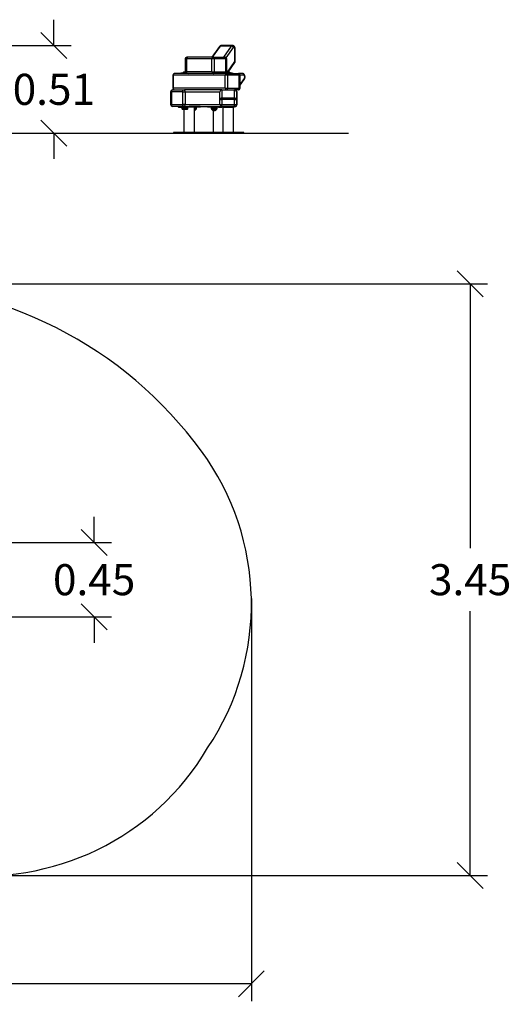
# Model space of a CAD drawing. Units: millimetres. Extents: x 108.74 to 116.92, y 1467.67 to 1475.34.
# Drawn here: x 114.07 to 116.92, y 1467.67 to 1473.38 of the extents above; entities that cross this region are included whole.
import ezdxf

# ---------------------------------------------------------------- set-up
doc = ezdxf.new("R2010")
doc.units = ezdxf.units.MM
doc.header["$PDSIZE"] = -1
doc.layers.add('DIASTASEIS', color=253, linetype='Continuous', lineweight=5)
doc.layers.add('ORIA ASFALEIAS', color=157, linetype='Continuous', lineweight=25)
doc.styles.get("Standard").update_dxf_attribs({"font": 'ARIALN.TTF'})
doc.dimstyles.get("Standard").update_dxf_attribs({"dimtxt": 0.18, "dimasz": 0.15, "dimexe": 0.1, "dimexo": 0, "dimgap": 0.09, "dimtad": 0, "dimtih": 1, "dimtoh": 1, "dimzin": 0, "dimdsep": 46, "dimtxsty": 'Standard', "dimblk": 'OBLIQUE', "dimcen": 0.09, "dimadec": 0, "dimazin": 0, "dimtfac": 1, "dimtofl": 0, "dimtmove": 0, "dimatfit": 3, "dimldrblk": 'OBLIQUE', "dimfxl": 1, "dimtolj": 1, "dimtzin": 0, "dimarcsym": 0})

# ---------------------------------------------------------------- blocks, each defined once
blk = doc.blocks.new('OPSI2_A086')
at = {"color": 7, "linetype": 'Continuous', "lineweight": 25}
for p, q in [((123.9206, 1470.7579), (123.8769, 1470.6966)), ((123.8804, 1470.6966), (123.9259, 1470.7602)), ((123.9909, 1470.7602), (123.9259, 1470.7602)), ((123.9966, 1470.7639), (123.9316, 1470.7639)), ((123.9454, 1470.6966), (123.9909, 1470.7602)), ((123.9602, 1470.6929), (124.0024, 1470.7521)), ((124.0102, 1470.6715), (124.0102, 1470.7439)), ((124.0116, 1470.7439), (124.0102, 1470.7439)), ((124.0116, 1470.6715), (124.0116, 1470.7439)), ((123.7211, 1470.6866), (123.7211, 1470.6116)), ((123.7219, 1470.6866), (123.7211, 1470.6866)), ((123.7219, 1470.6866), (123.7219, 1470.6116)), ((123.7283, 1470.6866), (123.7219, 1470.6866)), ((123.7283, 1470.6866), (123.7283, 1470.6116)), ((123.7294, 1470.6866), (123.7283, 1470.6866)), ((123.8763, 1470.6866), (123.7294, 1470.6866)), ((123.7294, 1470.6866), (123.7294, 1470.6116)), ((123.7383, 1470.6966), (123.7311, 1470.6966)), ((123.8853, 1470.6966), (123.7383, 1470.6966)), ((123.8897, 1470.6866), (123.8763, 1470.6866)), ((123.8763, 1470.6116), (123.8763, 1470.6866)), ((123.8853, 1470.6966), (123.9524, 1470.6966)), ((123.8897, 1470.6866), (123.8897, 1470.6116)), ((123.9569, 1470.6866), (123.8897, 1470.6866)), ((123.9569, 1470.6116), (123.9569, 1470.6866)), ((123.9569, 1470.6866), (123.9624, 1470.6866)), ((123.9624, 1470.6116), (123.9624, 1470.6866)), ((123.9663, 1470.6099), (124.0102, 1470.6715)), ((123.9703, 1470.6106), (124.0097, 1470.6657)), ((124.0116, 1470.6715), (124.0102, 1470.6715)), ((123.6504, 1470.5916), (123.6504, 1470.5166)), ((123.6514, 1470.5916), (123.6504, 1470.5916)), ((123.9542, 1470.5916), (123.6514, 1470.5916)), ((123.6514, 1470.5916), (123.6514, 1470.5166)), ((123.9632, 1470.6016), (123.6604, 1470.6016)), ((123.6918, 1470.6036), (123.6918, 1470.6016)), ((123.6918, 1470.6036), (123.7323, 1470.6036)), ((123.6962, 1470.6037), (123.6963, 1470.6036)), ((123.6967, 1470.6037), (123.6962, 1470.6037)), ((123.6963, 1470.6039), (123.6968, 1470.6039)), ((123.7059, 1470.6037), (123.6967, 1470.6037)), ((123.6968, 1470.6039), (123.7058, 1470.6039)), ((123.7057, 1470.6036), (123.7059, 1470.6037)), ((123.7058, 1470.6039), (123.7065, 1470.6039)), ((123.7066, 1470.6037), (123.7059, 1470.6037)), ((123.7064, 1470.6036), (123.7066, 1470.6037)), ((123.7065, 1470.6039), (123.7068, 1470.6039)), ((123.7069, 1470.6037), (123.7066, 1470.6037)), ((123.7067, 1470.6036), (123.7069, 1470.6037)), ((123.7078, 1470.6054), (123.7078, 1470.6041)), ((123.7091, 1470.6054), (123.7078, 1470.6054)), ((123.7078, 1470.6041), (123.7091, 1470.6041)), ((123.7078, 1470.6037), (123.708, 1470.6036)), ((123.708, 1470.6037), (123.7078, 1470.6037)), ((123.708, 1470.6057), (123.7092, 1470.6057)), ((123.7087, 1470.6039), (123.7183, 1470.6039)), ((123.7087, 1470.6037), (123.7088, 1470.6036)), ((123.7183, 1470.6037), (123.7087, 1470.6037)), ((123.7305, 1470.6054), (123.7091, 1470.6054)), ((123.7091, 1470.6041), (123.7317, 1470.6041)), ((123.7092, 1470.6057), (123.7302, 1470.6057)), ((123.7182, 1470.6036), (123.7183, 1470.6037)), ((123.7211, 1470.6116), (123.7212, 1470.6105)), ((123.7219, 1470.6116), (123.7211, 1470.6116)), ((123.7283, 1470.6116), (123.7219, 1470.6116)), ((123.7219, 1470.6116), (123.722, 1470.6104)), ((123.7294, 1470.6116), (123.7283, 1470.6116)), ((123.8763, 1470.6116), (123.7294, 1470.6116)), ((123.8853, 1470.6016), (123.7383, 1470.6016)), ((123.8763, 1470.6116), (123.8897, 1470.6116)), ((123.8897, 1470.6116), (123.9569, 1470.6116)), ((123.943, 1470.6036), (123.943, 1470.6016)), ((123.943, 1470.6036), (123.999, 1470.6036)), ((123.9474, 1470.6039), (123.9543, 1470.6039)), ((123.9474, 1470.6037), (123.9475, 1470.6036)), ((123.9543, 1470.6037), (123.9474, 1470.6037)), ((123.9677, 1470.5916), (123.9542, 1470.5916)), ((123.9542, 1470.5166), (123.9542, 1470.5916)), ((123.9543, 1470.6039), (123.9569, 1470.6039)), ((123.957, 1470.6037), (123.9543, 1470.6037)), ((123.9624, 1470.6116), (123.9569, 1470.6116)), ((123.9569, 1470.6036), (123.957, 1470.6037)), ((123.9584, 1470.6036), (123.959, 1470.604)), ((123.9591, 1470.6037), (123.9586, 1470.6037)), ((123.9587, 1470.6039), (123.959, 1470.6039)), ((123.959, 1470.6054), (123.959, 1470.6041)), ((123.983, 1470.6054), (123.959, 1470.6054)), ((123.959, 1470.6041), (123.983, 1470.6041)), ((123.9591, 1470.6057), (123.9828, 1470.6057)), ((123.9598, 1470.6037), (123.96, 1470.6036)), ((123.9695, 1470.6037), (123.9598, 1470.6037)), ((123.9599, 1470.6039), (123.9694, 1470.6039)), ((123.9632, 1470.6016), (124.0304, 1470.6016)), ((123.9677, 1470.5916), (123.9677, 1470.5166)), ((124.0348, 1470.5916), (123.9677, 1470.5916)), ((123.9694, 1470.6036), (123.9695, 1470.6037)), ((123.983, 1470.6041), (123.983, 1470.6054)), ((123.9849, 1470.6037), (123.985, 1470.6036)), ((123.9946, 1470.6037), (123.9849, 1470.6037)), ((123.985, 1470.6039), (123.9945, 1470.6039)), ((123.9944, 1470.6036), (123.9946, 1470.6037)), ((123.999, 1470.6016), (123.999, 1470.6036)), ((124.0536, 1470.6016), (124.0304, 1470.6016)), ((124.0348, 1470.5166), (124.0348, 1470.5916)), ((124.0348, 1470.5916), (124.0404, 1470.5916)), ((124.0404, 1470.5166), (124.0404, 1470.5916)), ((124.0623, 1470.5916), (124.0404, 1470.5916)), ((124.0404, 1470.5386), (124.0652, 1470.5734)), ((123.6514, 1470.5166), (123.6504, 1470.5166)), ((123.9542, 1470.5166), (123.6514, 1470.5166)), ((123.9542, 1470.5166), (123.9677, 1470.5166)), ((123.9677, 1470.5166), (124.0348, 1470.5166)), ((124.0404, 1470.5166), (124.0348, 1470.5166)), ((124.0404, 1470.5335), (124.0646, 1470.5676)), ((123.6373, 1470.4966), (123.6373, 1470.4216)), ((123.6423, 1470.4966), (123.6373, 1470.4966)), ((123.7073, 1470.4966), (123.6423, 1470.4966)), ((123.6423, 1470.4966), (123.6423, 1470.4216)), ((123.6473, 1470.5066), (123.7123, 1470.5066)), ((123.7073, 1470.4966), (123.7209, 1470.4966)), ((123.7073, 1470.4216), (123.7073, 1470.4966)), ((123.7123, 1470.5066), (123.7173, 1470.5066)), ((123.9335, 1470.5066), (123.7173, 1470.5066)), ((123.7209, 1470.4966), (123.7209, 1470.4216)), ((123.7209, 1470.4966), (123.9235, 1470.4966)), ((123.9235, 1470.496), (123.9235, 1470.4966)), ((123.9235, 1470.4507), (123.9235, 1470.496)), ((123.9335, 1470.5066), (123.9335, 1470.5058)), ((123.9335, 1470.5066), (124.0085, 1470.5066)), ((123.9335, 1470.5058), (123.9335, 1470.4605)), ((124.0085, 1470.5058), (123.9335, 1470.5058)), ((123.9335, 1470.4507), (123.9335, 1470.4605)), ((123.9335, 1470.4605), (124.0085, 1470.4605)), ((124.0085, 1470.5058), (124.0085, 1470.5066)), ((124.0304, 1470.5066), (124.0085, 1470.5066)), ((124.0085, 1470.4605), (124.0085, 1470.5058)), ((124.0085, 1470.4507), (124.0085, 1470.4605)), ((124.0185, 1470.4966), (124.0185, 1470.496)), ((124.0185, 1470.4966), (124.0209, 1470.4966)), ((124.0185, 1470.496), (124.0185, 1470.4507)), ((124.0209, 1470.4216), (124.0209, 1470.4966)), ((124.0223, 1470.4966), (124.0209, 1470.4966)), ((124.0223, 1470.4216), (124.0223, 1470.4966)), ((124.0226, 1470.4966), (124.0223, 1470.4966)), ((124.0226, 1470.4216), (124.0226, 1470.4966)), ((124.0229, 1470.4966), (124.0226, 1470.4966)), ((124.0229, 1470.4216), (124.0229, 1470.4966)), ((123.6373, 1470.4216), (123.6423, 1470.4216)), ((123.6423, 1470.4216), (123.7073, 1470.4216)), ((123.7123, 1470.4116), (123.6473, 1470.4116)), ((123.6802, 1470.4116), (123.6802, 1470.4076)), ((123.6827, 1470.4076), (123.6802, 1470.4076)), ((123.6827, 1470.4116), (123.6827, 1470.4076)), ((123.6827, 1470.4076), (123.739, 1470.4076)), ((123.7023, 1470.4076), (123.7024, 1470.4019)), ((123.7024, 1470.4019), (123.7349, 1470.4019)), ((123.7209, 1470.4216), (123.7073, 1470.4216)), ((123.7123, 1470.4116), (123.9335, 1470.4116)), ((123.7209, 1470.4216), (123.9235, 1470.4216)), ((123.7349, 1470.4019), (123.7373, 1470.4019)), ((123.7373, 1470.4019), (123.7374, 1470.4076)), ((123.739, 1470.4076), (123.739, 1470.4116)), ((123.7458, 1470.4076), (123.739, 1470.4076)), ((123.7458, 1470.4116), (123.7458, 1470.4076)), ((123.8088, 1470.4116), (123.7458, 1470.4116)), ((123.8088, 1470.4076), (123.7458, 1470.4076)), ((123.775, 1470.2606), (123.775, 1470.4076)), ((123.775, 1470.4019), (123.7873, 1470.4019)), ((123.7873, 1470.4019), (123.7874, 1470.4076)), ((123.7873, 1470.4019), (123.7875, 1470.4019)), ((123.7875, 1470.4019), (123.7876, 1470.4076)), ((123.8088, 1470.4076), (123.8088, 1470.4116)), ((123.8095, 1470.4076), (123.8088, 1470.4076)), ((123.8095, 1470.4076), (123.8095, 1470.4116)), ((123.8097, 1470.4076), (123.8095, 1470.4076)), ((123.8097, 1470.4076), (123.8097, 1470.4116)), ((123.81, 1470.4076), (123.8097, 1470.4076)), ((123.81, 1470.4076), (123.81, 1470.4116)), ((123.8502, 1470.4116), (123.8502, 1470.4076)), ((123.8527, 1470.4076), (123.8502, 1470.4076)), ((123.8527, 1470.4116), (123.8527, 1470.4076)), ((123.909, 1470.4076), (123.8527, 1470.4076)), ((123.8723, 1470.4076), (123.8724, 1470.4019)), ((123.8724, 1470.4019), (123.9073, 1470.4019)), ((123.9073, 1470.4019), (123.9074, 1470.4076)), ((123.909, 1470.4076), (123.909, 1470.4116)), ((123.9158, 1470.4076), (123.909, 1470.4076)), ((123.9158, 1470.4116), (123.9158, 1470.4076)), ((123.9158, 1470.4116), (123.9335, 1470.4116)), ((123.9158, 1470.4076), (123.9335, 1470.4076)), ((123.9235, 1470.4216), (123.9235, 1470.4507)), ((123.9235, 1470.4507), (123.9335, 1470.4507)), ((123.9235, 1470.4216), (123.9335, 1470.4216)), ((124.0085, 1470.4507), (123.9335, 1470.4507)), ((123.9335, 1470.4507), (123.9335, 1470.4216)), ((123.9335, 1470.4216), (124.0085, 1470.4216)), ((123.9335, 1470.4116), (123.9335, 1470.4216)), ((123.9335, 1470.4076), (123.9335, 1470.4116)), ((124.0085, 1470.4116), (123.9335, 1470.4116)), ((123.9385, 1470.4076), (123.9335, 1470.4076)), ((123.9385, 1470.4116), (123.9385, 1470.4076)), ((123.9385, 1470.4076), (124.0035, 1470.4076)), ((123.9408, 1470.4076), (123.9408, 1470.2606)), ((124.0011, 1470.2606), (124.0011, 1470.4076)), ((124.0035, 1470.4076), (124.0035, 1470.4116)), ((124.0085, 1470.4076), (124.0035, 1470.4076)), ((124.0085, 1470.4507), (124.0185, 1470.4507)), ((124.0085, 1470.4216), (124.0085, 1470.4507)), ((124.0085, 1470.4216), (124.0185, 1470.4216)), ((124.0085, 1470.4116), (124.0085, 1470.4216)), ((124.0085, 1470.4116), (124.0085, 1470.4076)), ((124.0085, 1470.4116), (124.0123, 1470.4116)), ((124.0123, 1470.4116), (124.0126, 1470.4116)), ((124.0129, 1470.4116), (124.0126, 1470.4116)), ((124.0185, 1470.4507), (124.0185, 1470.4216)), ((124.0185, 1470.4216), (124.0209, 1470.4216)), ((124.0223, 1470.4216), (124.0209, 1470.4216)), ((124.0226, 1470.4216), (124.0223, 1470.4216)), ((124.0226, 1470.4216), (124.0229, 1470.4216)), ((123.7362, 1470.3971), (123.7034, 1470.3971)), ((123.7332, 1470.3925), (123.7065, 1470.3925)), ((123.7147, 1470.3925), (123.7147, 1470.2606)), ((123.784, 1470.3971), (123.775, 1470.3971)), ((123.775, 1470.3925), (123.7832, 1470.3925)), ((123.7814, 1470.3925), (123.775, 1470.3925)), ((123.7752, 1470.2606), (123.7752, 1470.3875)), ((123.7755, 1470.2606), (123.7755, 1470.3875)), ((123.7832, 1470.3925), (123.7814, 1470.3925)), ((123.7832, 1470.3925), (123.7834, 1470.3925)), ((123.7862, 1470.3971), (123.784, 1470.3971)), ((123.7865, 1470.3971), (123.7862, 1470.3971)), ((123.904, 1470.3971), (123.8734, 1470.3971)), ((123.8765, 1470.3925), (123.9032, 1470.3925)), ((123.9014, 1470.3925), (123.8765, 1470.3925)), ((123.8846, 1470.3875), (123.8846, 1470.3874)), ((123.8847, 1470.3874), (123.8847, 1470.2606)), ((123.8848, 1470.3875), (123.8848, 1470.3874)), ((123.8857, 1470.3873), (123.8857, 1470.3871)), ((123.8878, 1470.3873), (123.8878, 1470.3867)), ((123.8886, 1470.3866), (123.8889, 1470.3866)), ((123.8894, 1470.3874), (123.8894, 1470.3868)), ((123.893, 1470.3876), (123.893, 1470.3875)), ((123.9032, 1470.3925), (123.9014, 1470.3925)), ((123.9062, 1470.3971), (123.904, 1470.3971)), ((123.6548, 1470.2606), (123.6548, 1470.2566)), ((123.8348, 1470.2606), (123.6548, 1470.2606)), ((123.8348, 1470.2566), (123.6548, 1470.2566)), ((123.8348, 1470.2566), (123.8348, 1470.2606)), ((123.881, 1470.2606), (123.8348, 1470.2606)), ((123.881, 1470.2566), (123.8348, 1470.2566)), ((123.881, 1470.2606), (123.881, 1470.2566)), ((124.061, 1470.2606), (123.881, 1470.2606)), ((124.061, 1470.2566), (123.881, 1470.2566)), ((124.061, 1470.2566), (124.061, 1470.2606))]:
    blk.add_line(p, q, dxfattribs=at)
at = {"color": 7, "linetype": 'Continuous', "lineweight": 25, "flags": 128}
for points in [[(124.0102, 1470.7439), (124.0101, 1470.7458), (124.0099, 1470.7477), (124.0094, 1470.7495), (124.0088, 1470.751), (124.008, 1470.7522), (124.0071, 1470.7531), (124.0062, 1470.7537), (124.0052, 1470.7539), (124.0042, 1470.7536), (124.0032, 1470.753), (124.0024, 1470.7521)], [(123.8897, 1470.6866), (123.8896, 1470.6885), (123.8894, 1470.6904), (123.889, 1470.6921), (123.8884, 1470.6936), (123.8878, 1470.6949), (123.887, 1470.6958), (123.8861, 1470.6964), (123.8853, 1470.6966)], [(123.9569, 1470.6866), (123.9568, 1470.6885), (123.9565, 1470.6904), (123.9561, 1470.6921), (123.9556, 1470.6936), (123.9549, 1470.6949), (123.9541, 1470.6958), (123.9533, 1470.6964), (123.9524, 1470.6966)], [(123.7212, 1470.6105), (123.7201, 1470.6106), (123.72, 1470.6106)], [(123.7212, 1470.6106), (123.7204, 1470.6106), (123.7201, 1470.6106)], [(123.8853, 1470.6016), (123.8861, 1470.6018), (123.887, 1470.6023), (123.8878, 1470.6033), (123.8884, 1470.6045), (123.889, 1470.606), (123.8894, 1470.6077), (123.8896, 1470.6096), (123.8897, 1470.6116)], [(123.9617, 1470.6078), (123.9622, 1470.6096), (123.9624, 1470.6116)], [(123.9677, 1470.5916), (123.9676, 1470.5935), (123.9673, 1470.5954), (123.9669, 1470.5971), (123.9664, 1470.5986), (123.9657, 1470.5999), (123.9649, 1470.6008), (123.9641, 1470.6014), (123.9632, 1470.6016)], [(124.0348, 1470.5916), (124.0347, 1470.5935), (124.0345, 1470.5954), (124.0341, 1470.5971), (124.0335, 1470.5986), (124.0328, 1470.5999), (124.0321, 1470.6008), (124.0312, 1470.6014), (124.0304, 1470.6016)], [(124.0623, 1470.5916), (124.0621, 1470.5935), (124.0616, 1470.5954), (124.0608, 1470.5971), (124.0598, 1470.5986), (124.0585, 1470.5999), (124.057, 1470.6008), (124.0553, 1470.6014), (124.0536, 1470.6016)], [(124.0652, 1470.5734), (124.0659, 1470.5746), (124.0665, 1470.5762), (124.067, 1470.5779), (124.0672, 1470.5798), (124.0673, 1470.5817), (124.0672, 1470.5836), (124.0669, 1470.5855), (124.0664, 1470.5872), (124.0658, 1470.5887), (124.0651, 1470.5899), (124.0642, 1470.5908), (124.0633, 1470.5914), (124.0623, 1470.5916)], [(123.9632, 1470.5066), (123.9641, 1470.5068), (123.9649, 1470.5073), (123.9657, 1470.5083), (123.9664, 1470.5095), (123.9669, 1470.511), (123.9673, 1470.5127), (123.9676, 1470.5146), (123.9677, 1470.5166)], [(124.0304, 1470.5066), (124.0312, 1470.5068), (124.0321, 1470.5073), (124.0328, 1470.5083), (124.0335, 1470.5095), (124.0341, 1470.511), (124.0345, 1470.5127), (124.0347, 1470.5146), (124.0348, 1470.5166)], [(123.6423, 1470.4966), (123.6424, 1470.4985), (123.6427, 1470.5004), (123.6432, 1470.5021), (123.6438, 1470.5036), (123.6446, 1470.5049), (123.6454, 1470.5058), (123.6464, 1470.5064), (123.6473, 1470.5066)], [(123.7073, 1470.4966), (123.7074, 1470.4985), (123.7077, 1470.5004), (123.7081, 1470.5021), (123.7087, 1470.5036), (123.7095, 1470.5049), (123.7104, 1470.5058), (123.7113, 1470.5064), (123.7123, 1470.5066)], [(123.7123, 1470.5066), (123.714, 1470.5064), (123.7156, 1470.5058), (123.7171, 1470.5049), (123.7184, 1470.5036), (123.7195, 1470.5021), (123.7203, 1470.5004), (123.7208, 1470.4985), (123.7209, 1470.4966)], [(124.0209, 1470.4966), (124.0208, 1470.4985), (124.0203, 1470.5004), (124.0195, 1470.5021), (124.0184, 1470.5036), (124.0171, 1470.5049), (124.0156, 1470.5058), (124.014, 1470.5064), (124.0123, 1470.5066)], [(124.0144, 1470.5063), (124.0143, 1470.5064), (124.0126, 1470.5066)], [(124.0147, 1470.5063), (124.0145, 1470.5064), (124.0129, 1470.5066)], [(123.6473, 1470.4116), (123.6464, 1470.4118), (123.6454, 1470.4123), (123.6446, 1470.4133), (123.6438, 1470.4145), (123.6432, 1470.416), (123.6427, 1470.4177), (123.6424, 1470.4196), (123.6423, 1470.4216)], [(123.7123, 1470.4116), (123.7113, 1470.4118), (123.7104, 1470.4123), (123.7095, 1470.4133), (123.7087, 1470.4145), (123.7081, 1470.416), (123.7077, 1470.4177), (123.7074, 1470.4196), (123.7073, 1470.4216)], [(123.7209, 1470.4216), (123.7208, 1470.4196), (123.7203, 1470.4177), (123.7195, 1470.416), (123.7184, 1470.4145), (123.7171, 1470.4133), (123.7156, 1470.4123), (123.714, 1470.4118), (123.7123, 1470.4116)], [(124.0123, 1470.4116), (124.014, 1470.4118), (124.0156, 1470.4123), (124.0171, 1470.4133), (124.0184, 1470.4145), (124.0195, 1470.416), (124.0203, 1470.4177), (124.0208, 1470.4196), (124.0209, 1470.4216)], [(124.0126, 1470.4116), (124.0143, 1470.4118), (124.0144, 1470.4118)], [(124.0129, 1470.4116), (124.0145, 1470.4118), (124.0147, 1470.4118)], [(123.8942, 1470.3874), (123.8934, 1470.3873), (123.8927, 1470.3872)]]:
    blk.add_lwpolyline(points, dxfattribs=at)
at = {"color": 7, "linetype": 'Continuous', "lineweight": 25}
for centre, radius, start, end in [((123.9256, 1470.754), 0.00627, 86.861, 141.751), ((123.9323, 1470.7565), 0.00738, 94.8878, 149.5831), ((123.9971, 1470.7567), 0.0072, 94.2531, 150.336), ((123.9904, 1470.7473), 0.0129, 21.4269, 87.7804), ((123.7311, 1470.6866), 0.01, 90, 180), ((123.7315, 1470.687), 0.00963, 92.4517, 182.258), ((123.7383, 1470.6866), 0.01, 90, 180), ((123.7389, 1470.6871), 0.00952, 93.3338, 182.9847), ((123.8858, 1470.6871), 0.00952, 93.3338, 182.9847), ((123.9524, 1470.6866), 0.01, 0, 90), ((124.0016, 1470.6715), 0.01, 324.4704, 0), ((124.0045, 1470.6691), 0.00622, 326.9172, 22.815), ((123.6604, 1470.5916), 0.01, 90, 180), ((123.661, 1470.5921), 0.00952, 93.3338, 182.9847), ((123.6963, 1470.6038), 0.0001, 90, 225), ((123.7058, 1470.6038), 0.0001, 315, 90), ((123.7065, 1470.6038), 0.0001, 315, 90), ((123.7068, 1470.6038), 0.0001, 315, 90), ((123.7083, 1470.6054), 0.0005, 134.5249, 180), ((123.7083, 1470.6041), 0.0005, 180, 270), ((123.7079, 1470.6038), 0.0001, 115.8025, 225), ((123.7198, 1470.5937), 0.0169, 56.785, 134.5249), ((123.7087, 1470.6038), 0.0001, 90, 225), ((123.7183, 1470.6038), 0.0001, 315, 90), ((123.7383, 1470.6116), 0.01, 180, 270), ((123.7389, 1470.6111), 0.00952, 177.0153, 266.6662), ((123.7313, 1470.6041), 0.0005, 270, 351.4235), ((123.8858, 1470.6111), 0.00952, 177.0153, 266.6662), ((123.9474, 1470.6038), 0.0001, 90, 225), ((123.9638, 1470.5921), 0.00952, 93.3338, 182.9847), ((123.9401, 1470.6111), 0.0168, 334.6106, 1.7444), ((123.9569, 1470.6038), 0.0001, 315, 90), ((123.9595, 1470.6054), 0.0005, 134.5249, 180), ((123.9595, 1470.6041), 0.0005, 180, 270), ((123.971, 1470.5937), 0.0169, 45.4751, 134.5249), ((123.9599, 1470.6038), 0.0001, 90, 225), ((123.9694, 1470.6038), 0.0001, 315, 90), ((123.9825, 1470.6041), 0.0005, 270, 0), ((123.9825, 1470.6054), 0.0005, 0, 45.4751), ((123.985, 1470.6038), 0.0001, 90, 225), ((123.9945, 1470.6038), 0.0001, 315, 90), ((124.0304, 1470.5916), 0.01, 0, 90), ((124.0594, 1470.571), 0.00622, 326.9172, 22.815), ((123.6604, 1470.5166), 0.01, 180, 270), ((123.661, 1470.5161), 0.00952, 177.0153, 266.6662), ((123.9638, 1470.5161), 0.00952, 177.0153, 266.6662), ((124.0304, 1470.5166), 0.01, 270, 0), ((123.6473, 1470.4966), 0.01, 90, 180), ((123.9335, 1470.4966), 0.01, 90, 180), ((123.9334, 1470.4959), 0.00992, 89.5648, 179.5581), ((123.9334, 1470.4506), 0.00992, 89.5648, 179.5581), ((124.0085, 1470.4966), 0.01, 0, 90), ((124.0085, 1470.4959), 0.00992, 0.4419, 90.4352), ((124.0085, 1470.4506), 0.00992, 0.4419, 90.4352), ((124.0123, 1470.4966), 0.01, 0, 90), ((124.0126, 1470.4966), 0.01, 0, 90), ((124.0129, 1470.4966), 0.01, 0, 90), ((123.6473, 1470.4216), 0.01, 180, 270), ((123.7144, 1470.4021), 0.012, 181, 204.6764), ((123.7253, 1470.4021), 0.012, 335.3236, 359), ((123.7753, 1470.4021), 0.012, 335.3236, 359), ((123.7755, 1470.4021), 0.012, 335.3236, 359), ((123.8844, 1470.4021), 0.012, 181, 204.6764), ((123.8953, 1470.4021), 0.012, 335.3236, 359), ((123.9335, 1470.4216), 0.01, 180, 270), ((124.0085, 1470.4216), 0.01, 270, 0), ((124.0123, 1470.4216), 0.01, 270, 0), ((124.0126, 1470.4216), 0.01, 270, 0), ((124.0129, 1470.4216), 0.01, 270, 0), ((123.7198, 1470.4046), 0.018, 204.6764, 222.1264), ((123.7198, 1470.4046), 0.018, 317.8736, 335.3236), ((123.7744, 1470.392), 0.00461, 276.9836, 290.2659), ((123.7746, 1470.3922), 0.00482, 278.2156, 290.1319), ((123.7698, 1470.4046), 0.018, 290.1015, 317.8736), ((123.7701, 1470.4046), 0.018, 290.041, 317.8736), ((123.7698, 1470.4046), 0.018, 317.8736, 335.3236), ((123.7701, 1470.4046), 0.018, 317.8736, 335.3236), ((123.8898, 1470.4046), 0.018, 204.6764, 222.1264), ((123.8898, 1470.4046), 0.018, 222.1264, 249.959), ((123.8854, 1470.3925), 0.00511, 239.9023, 261.459), ((123.8874, 1470.4004), 0.0131, 249.9058, 289.8793), ((123.8894, 1470.4005), 0.0139, 250.9101, 254.8189), ((123.8898, 1470.4046), 0.018, 261.1839, 266.1191), ((123.8885, 1470.4004), 0.0136, 273.9768, 289.318), ((123.8888, 1470.4004), 0.0137, 277.0781, 289.3154), ((123.8884, 1470.4011), 0.0136, 280.7421, 284.5519), ((123.8947, 1470.3927), 0.00538, 240.8039, 252.0691), ((123.8944, 1470.3918), 0.00444, 258.8454, 290.505), ((123.8898, 1470.4046), 0.018, 290.1015, 317.8736), ((123.8898, 1470.4046), 0.018, 317.8736, 335.3236)]:
    blk.add_arc(centre, radius, start, end, dxfattribs=at)
for points, knots in [([(123.9316, 1470.7638), (123.931, 1470.7638), (123.9298, 1470.7638), (123.9279, 1470.7633), (123.9261, 1470.7626), (123.9245, 1470.7617), (123.923, 1470.7605), (123.9217, 1470.7592), (123.921, 1470.7583), (123.9206, 1470.7579)], [0, 0, 0, 0, 0.137785, 0.285656, 0.431324, 0.576529, 0.7232, 0.873551, 1, 1, 1, 1]), ([(124.0116, 1470.7439), (124.0116, 1470.7443), (124.0116, 1470.7456), (124.0114, 1470.7478), (124.0109, 1470.7502), (124.0103, 1470.7527), (124.0093, 1470.7549), (124.0082, 1470.757), (124.007, 1470.7587), (124.0056, 1470.7602), (124.0041, 1470.7615), (124.0024, 1470.7625), (124.0007, 1470.7632), (123.9988, 1470.7637), (123.9974, 1470.7639), (123.9966, 1470.7639), (123.9966, 1470.7638)], [0, 0, 0, 0, 0.047668, 0.133058, 0.219723, 0.308675, 0.400857, 0.483949, 0.563174, 0.638511, 0.71088, 0.781224, 0.850278, 0.918595, 0.992753, 1, 1, 1, 1]), ([(124.0646, 1470.5676), (124.0649, 1470.568), (124.0656, 1470.569), (124.0666, 1470.5709), (124.0674, 1470.5731), (124.068, 1470.5754), (124.0684, 1470.5778), (124.0687, 1470.5803), (124.0687, 1470.5828), (124.0684, 1470.5853), (124.068, 1470.5878), (124.0673, 1470.5902), (124.0665, 1470.5925), (124.0654, 1470.5946), (124.0641, 1470.5963), (124.0627, 1470.5979), (124.0612, 1470.5991), (124.0596, 1470.6001), (124.0578, 1470.6009), (124.056, 1470.6014), (124.0546, 1470.6016), (124.0538, 1470.6016), (124.0536, 1470.6016)], [0, 0, 0, 0, 0.037706, 0.091526, 0.147083, 0.203858, 0.260366, 0.316356, 0.372132, 0.428234, 0.485102, 0.543435, 0.603863, 0.658569, 0.710771, 0.760394, 0.808029, 0.8543, 0.899699, 0.944595, 0.989243, 1, 1, 1, 1]), ([(123.8828, 1470.388), (123.8828, 1470.3881), (123.8828, 1470.3881), (123.8828, 1470.3881), (123.8828, 1470.3881), (123.8828, 1470.3881), (123.8828, 1470.3881), (123.8828, 1470.3881), (123.8828, 1470.388), (123.8829, 1470.388)], [0, 0, 0, 0, 0.126139, 0.250176, 0.375783, 0.500373, 0.62499, 0.75082, 1, 1, 1, 1]), ([(123.8848, 1470.3874), (123.8848, 1470.3874), (123.8848, 1470.3874), (123.8847, 1470.3874), (123.8847, 1470.3874), (123.8846, 1470.3874), (123.8846, 1470.3874), (123.8846, 1470.3874)], [0, 0, 0, 0, 0.250305, 0.49945, 0.748806, 0.875373, 1, 1, 1, 1]), ([(123.8878, 1470.3867), (123.8875, 1470.3867), (123.887, 1470.3868), (123.8861, 1470.387), (123.8857, 1470.3871)], [0, 0, 0, 0, 0.501287, 1, 1, 1, 1]), ([(123.8894, 1470.3868), (123.8891, 1470.3868), (123.8884, 1470.3867), (123.888, 1470.3867), (123.8878, 1470.3867)], [0, 0, 0, 0, 0.501018, 1, 1, 1, 1]), ([(123.8889, 1470.3866), (123.8891, 1470.3866), (123.8895, 1470.3866), (123.8902, 1470.3867), (123.8905, 1470.3868)], [0, 0, 0, 0, 0.501273, 1, 1, 1, 1]), ([(123.8918, 1470.388), (123.8918, 1470.388), (123.8919, 1470.388), (123.8919, 1470.388), (123.8919, 1470.388), (123.892, 1470.388), (123.892, 1470.388), (123.892, 1470.388), (123.892, 1470.388), (123.892, 1470.388)], [0, 0, 0, 0, 0.248872, 0.374647, 0.498936, 0.623792, 0.749278, 0.873704, 1, 1, 1, 1]), ([(123.893, 1470.3876), (123.893, 1470.3876), (123.893, 1470.3876), (123.893, 1470.3876), (123.893, 1470.3876), (123.893, 1470.3876), (123.893, 1470.3875), (123.893, 1470.3875)], [0, 0, 0, 0, 0.12471, 0.250543, 0.500174, 0.74979, 1, 1, 1, 1]), ([(123.8934, 1470.3874), (123.8934, 1470.3874), (123.8934, 1470.3875), (123.8935, 1470.3875), (123.8935, 1470.3875), (123.8935, 1470.3875), (123.8936, 1470.3875), (123.8936, 1470.3875), (123.8936, 1470.3875)], [0, 0, 0, 0, 0.249231, 0.498279, 0.624015, 0.748702, 0.874339, 1, 1, 1, 1])]:
    blk.add_open_spline(points, degree=3, knots=knots, dxfattribs=at)
blk = doc.blocks.new('_Oblique')
at = {"color": 0, "linetype": 'ByBlock', "lineweight": -2}
blk.add_line((-0.5, -0.5), (0.5, 0.5), dxfattribs=at)
blk = doc.blocks.new('*D87')
at = {"layer": 'Defpoints', "color": 0}
for p in [(113.7793, 1473.2322), (113.7793, 1472.7249), (114.2704, 1472.7249)]:
    blk.add_point(p, dxfattribs=at)
at = {"layer": 'DIASTASEIS', "color": 0, "lineweight": -2}
for p, q in [((114.2704, 1473.2322), (114.2704, 1473.3822)), ((113.7793, 1473.2322), (114.3704, 1473.2322)), ((113.7793, 1472.7249), (114.3704, 1472.7249)), ((114.2704, 1472.7249), (114.2704, 1472.5749))]:
    blk.add_line(p, q, dxfattribs=at)
at = {"layer": 'DIASTASEIS', "color": 0, "linetype": 'ByBlock', "lineweight": -2, "xscale": 0.15, "yscale": 0.15, "zscale": 0.15}
for p, rotation in [((114.2704, 1473.2322), 270), ((114.2704, 1472.7249), 90)]:
    blk.add_blockref('_Oblique', p, dxfattribs=dict(at, rotation=rotation))
at = {"layer": 'DIASTASEIS', "color": 0, "insert": (114.2704, 1472.9785), "char_height": 0.18, "attachment_point": 5}
blk.add_mtext('\\A1;0.51', dxfattribs=at)
blk = doc.blocks.new('*D89')
at = {"layer": 'Defpoints', "color": 0}
for p in [(113.3066, 1470.3513), (113.8706, 1469.9209), (114.5039, 1469.9209)]:
    blk.add_point(p, dxfattribs=at)
at = {"layer": 'DIASTASEIS', "color": 0, "lineweight": -2}
for p, q in [((114.5039, 1470.3513), (114.5039, 1470.5013)), ((113.3066, 1470.3513), (114.6039, 1470.3513)), ((113.8706, 1469.9209), (114.6039, 1469.9209)), ((114.5039, 1469.9209), (114.5039, 1469.7709))]:
    blk.add_line(p, q, dxfattribs=at)
at = {"layer": 'DIASTASEIS', "color": 0, "linetype": 'ByBlock', "lineweight": -2, "xscale": 0.15, "yscale": 0.15, "zscale": 0.15}
for p, rotation in [((114.5039, 1470.3513), 270), ((114.5039, 1469.9209), 90)]:
    blk.add_blockref('_Oblique', p, dxfattribs=dict(at, rotation=rotation))
at = {"layer": 'DIASTASEIS', "color": 0, "insert": (114.5039, 1470.1361), "char_height": 0.18, "attachment_point": 5}
blk.add_mtext('\\A1;0.45', dxfattribs=at)
blk = doc.blocks.new('*D91')
at = {"layer": 'Defpoints', "color": 0}
for p in [(112.7837, 1471.8511), (113.8286, 1468.4211), (116.6835, 1468.4211)]:
    blk.add_point(p, dxfattribs=at)
at = {"layer": 'DIASTASEIS', "color": 0, "lineweight": -2}
for p, q in [((112.7837, 1471.8511), (116.7835, 1471.8511)), ((116.6835, 1471.8511), (116.6835, 1470.318)), ((116.6835, 1468.4211), (116.6835, 1469.9542)), ((113.8286, 1468.4211), (116.7835, 1468.4211))]:
    blk.add_line(p, q, dxfattribs=at)
at = {"layer": 'DIASTASEIS', "color": 0, "linetype": 'ByBlock', "lineweight": -2, "xscale": 0.15, "yscale": 0.15, "zscale": 0.15}
for p, rotation in [((116.6835, 1471.8511), 90), ((116.6835, 1468.4211), 270)]:
    blk.add_blockref('_Oblique', p, dxfattribs=dict(at, rotation=rotation))
at = {"layer": 'DIASTASEIS', "color": 0, "insert": (116.6835, 1470.1361), "char_height": 0.18, "attachment_point": 5}
blk.add_mtext('\\A1;\\A1;3.45', dxfattribs=at)
blk = doc.blocks.new('*D92')
at = {"layer": 'Defpoints', "color": 0}
for p in [(108.8127, 1470.0932), (115.4152, 1470.0264), (115.4152, 1467.7929)]:
    blk.add_point(p, dxfattribs=at)
at = {"layer": 'DIASTASEIS', "color": 0, "lineweight": -2}
for p, q in [((108.8127, 1470.0932), (108.8127, 1467.6929)), ((115.4152, 1470.0264), (115.4152, 1467.6929)), ((108.8127, 1467.7929), (111.832, 1467.7929)), ((115.4152, 1467.7929), (112.3958, 1467.7929))]:
    blk.add_line(p, q, dxfattribs=at)
at = {"layer": 'DIASTASEIS', "color": 0, "linetype": 'ByBlock', "lineweight": -2, "xscale": 0.15, "yscale": 0.15, "zscale": 0.15, "rotation": 180}
blk.add_blockref('_Oblique', (108.8127, 1467.7929), dxfattribs=at)
at = {"layer": 'DIASTASEIS', "color": 0, "linetype": 'ByBlock', "lineweight": -2, "xscale": 0.15, "yscale": 0.15, "zscale": 0.15}
blk.add_blockref('_Oblique', (115.4152, 1467.7929), dxfattribs=at)
at = {"layer": 'DIASTASEIS', "color": 0, "insert": (112.1139, 1467.7929), "char_height": 0.18, "attachment_point": 5}
blk.add_mtext('\\A1;6.60', dxfattribs=at)

msp = doc.modelspace()

# ---------------------------------------------------------------- linework, layer by layer
msp.add_line((109.4828, 1472.7249), (115.9781, 1472.7249))
at = {"layer": 'ORIA ASFALEIAS'}
msp.add_lwpolyline([(113.2227, 1471.8509), (111.5056, 1471.8519, 0.108744), (110.8758, 1471.7133, -0.101945), (110.2864, 1471.5752, 0.426191), (108.816, 1469.9507, 0.414066), (110.317, 1468.4489), (113.4575, 1468.4489, -0.034366), (113.663, 1468.4347, 0.303035), (115.1617, 1469.1607, 0.315275), (115.1263, 1470.8809, 0.239755), (113.2111, 1471.8509, -0.239755)], format="xyb", dxfattribs=at)

# ---------------------------------------------------------------- block references
at = {"layer": 'DIASTASEIS'}
msp.add_blockref('OPSI2_A086', (-8.6901, 2.4683), dxfattribs=at)

# ---------------------------------------------------------------- dimensions: what is measured, and where the dimension line sits
dim = msp.add_linear_dim(base=(114.2704, 1472.7249), p1=(113.7793, 1473.2322), p2=(113.7793, 1472.7249), angle=90, dimstyle='Standard', dxfattribs=at)
dim.commit()
dim.dimension.update_dxf_attribs({"geometry": '*D87', "text_midpoint": (114.2704, 1472.9785)})
dim = msp.add_linear_dim(base=(116.6835, 1468.4211), p1=(112.7837, 1471.8511), p2=(113.8286, 1468.4211), angle=90, text='\\A1;3.45', dimstyle='Standard', override={"dimtxsty": 'Standard', "dimldrblk": 'Oblique'}, dxfattribs=at)
dim.commit()
dim.dimension.update_dxf_attribs({"geometry": '*D91', "text_midpoint": (116.6835, 1470.1361)})
dim = msp.add_linear_dim(base=(114.5039, 1469.9209), p1=(113.3066, 1470.3513), p2=(113.8706, 1469.9209), angle=90, dimstyle='Standard', override={"dimrnd": 0.05, "dimtxsty": 'Standard', "dimldrblk": 'Oblique'}, dxfattribs=at)
dim.commit()
dim.dimension.update_dxf_attribs({"geometry": '*D89', "text_midpoint": (114.5039, 1470.1361)})
dim = msp.add_linear_dim(base=(115.4152, 1467.7929), p1=(108.8127, 1470.0932), p2=(115.4152, 1470.0264), dimstyle='Standard', override={"dimtxsty": 'Standard', "dimldrblk": 'Oblique'}, dxfattribs=at)
dim.commit()
dim.dimension.update_dxf_attribs({"geometry": '*D92', "text_midpoint": (112.1139, 1467.7929)})

doc.saveas('drawing.dxf')
